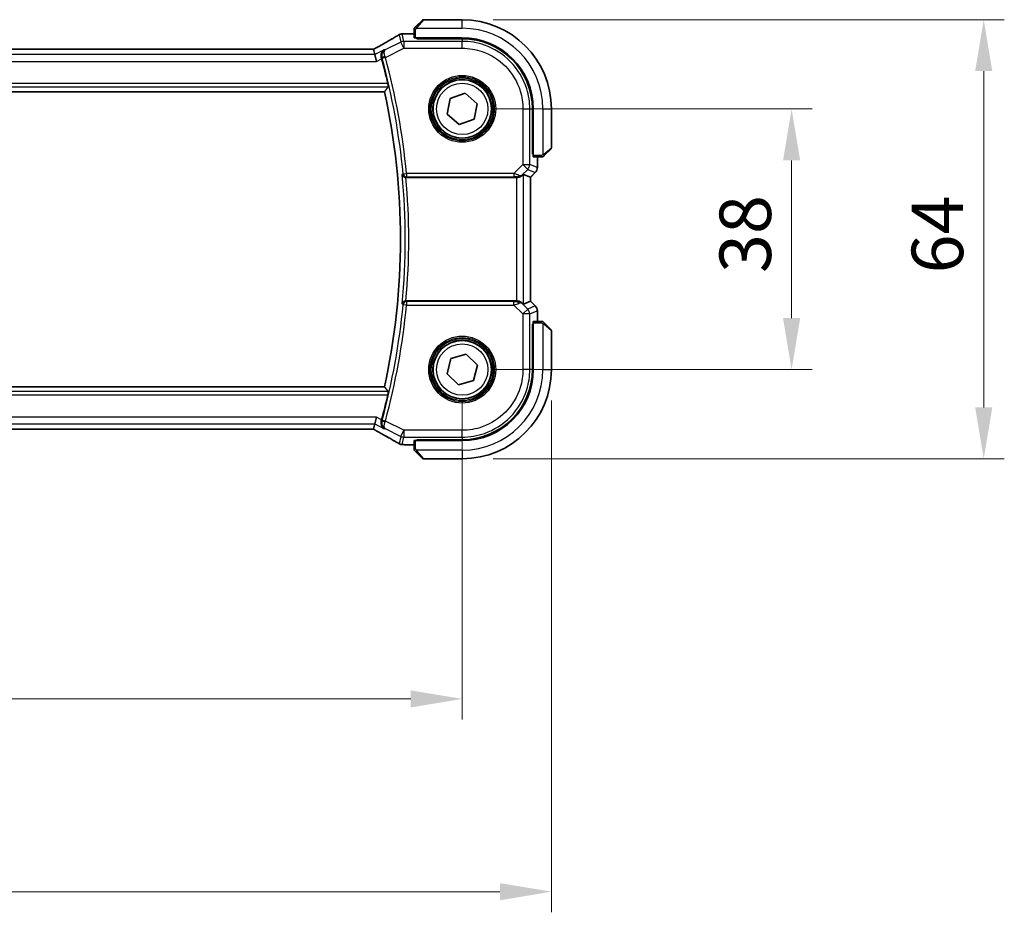
# Model space of a CAD drawing. Units: millimetres. Extents: x 0 to 6296, y 0 to 1124.
# Drawn here: x 1898 to 2041, y 355 to 485 of the extents above; entities that cross this region are included whole.
import ezdxf

# ---------------------------------------------------------------- set-up
doc = ezdxf.new("R2010")
doc.units = ezdxf.units.MM
for name, color, linetype, lineweight in [('Dimension (ISO)', 7, 'Continuous', 18), ('Visible (ISO)', 7, 'Continuous', 35), ('Visible Narrow (ISO)', 7, 'Continuous', 25)]:
    doc.layers.add(name, color=color, linetype=linetype, lineweight=lineweight)
doc.styles.add('Note Text (TK)', font='txt')
doc.dimstyles.new('Default - Method 1b (TK)', dxfattribs={"dimscale": 3, "dimtxt": 2.5, "dimasz": 2.5, "dimexe": 1, "dimexo": 1.5, "dimgap": 1, "dimtad": 1, "dimtoh": 1, "dimrnd": 1e-08, "dimdsep": 46, "dimtxsty": 'Note Text (TK)', "dimcen": 0.09, "dimdle": 5, "dimclrd": 100, "dimclre": 100, "dimclrt": 7, "dimadec": 1, "dimazin": 1, "dimtfac": 1, "dimtmove": 0, "dimatfit": 3, "dimfxl": 1, "dimtolj": 1, "dimlwd": -1, "dimlwe": -1, "dimarcsym": 0})

# ---------------------------------------------------------------- blocks, each defined once
blk = doc.blocks.new('*D25')
at = {"layer": 'Defpoints', "color": 0}
for p in [(1962.32, 471.79), (2010.32, 471.79), (1962.32, 433.79)]:
    blk.add_point(p, dxfattribs=at)
at = {"layer": 'Dimension (ISO)', "color": 100}
for p, q in [((1966.82, 471.79), (2013.32, 471.79)), ((2010.32, 441.29), (2010.32, 464.29)), ((1966.82, 433.79), (2013.32, 433.79))]:
    blk.add_line(p, q, dxfattribs=at)
for points in [[(2009.07, 464.29), (2011.57, 464.29), (2010.32, 471.79)], [(2009.07, 441.29), (2011.57, 441.29), (2010.32, 433.79)]]:
    blk.add_solid(points, dxfattribs=at)
at = {"layer": 'Dimension (ISO)', "color": 7, "insert": (2003.57, 447.87), "char_height": 7.5, "attachment_point": 4, "rotation": 90, "style": 'Note Text (TK)'}
blk.add_mtext('\\A1;38', dxfattribs=at)
blk = doc.blocks.new('*D26')
at = {"layer": 'Defpoints', "color": 0}
for p in [(1962.32, 484.79), (2038.32, 484.79), (1962.32, 420.79)]:
    blk.add_point(p, dxfattribs=at)
at = {"layer": 'Dimension (ISO)', "color": 100}
for p, q in [((1966.82, 484.79), (2041.32, 484.79)), ((2038.32, 428.29), (2038.32, 477.29)), ((1966.82, 420.79), (2041.32, 420.79))]:
    blk.add_line(p, q, dxfattribs=at)
for points in [[(2037.07, 477.29), (2039.57, 477.29), (2038.32, 484.79)], [(2037.07, 428.29), (2039.57, 428.29), (2038.32, 420.79)]]:
    blk.add_solid(points, dxfattribs=at)
at = {"layer": 'Dimension (ISO)', "color": 7, "insert": (2031.57, 447.81), "char_height": 7.5, "attachment_point": 4, "rotation": 90, "style": 'Note Text (TK)'}
blk.add_mtext('\\A1;64', dxfattribs=at)
blk = doc.blocks.new('*D27')
at = {"layer": 'Defpoints', "color": 0}
for p in [(1744.32, 433.79), (1962.32, 433.79), (1744.32, 385.79)]:
    blk.add_point(p, dxfattribs=at)
at = {"layer": 'Dimension (ISO)', "color": 100}
for p, q in [((1744.32, 429.29), (1744.32, 382.79)), ((1962.32, 429.29), (1962.32, 382.79)), ((1954.82, 385.79), (1751.82, 385.79))]:
    blk.add_line(p, q, dxfattribs=at)
for points in [[(1751.82, 387.04), (1751.82, 384.54), (1744.32, 385.79)], [(1954.82, 387.04), (1954.82, 384.54), (1962.32, 385.79)]]:
    blk.add_solid(points, dxfattribs=at)
at = {"layer": 'Dimension (ISO)', "color": 7, "insert": (1845.67, 392.54), "char_height": 7.5, "attachment_point": 4, "style": 'Note Text (TK)'}
blk.add_mtext('\\A1;218', dxfattribs=at)
blk = doc.blocks.new('*D28')
at = {"layer": 'Defpoints', "color": 0}
for p in [(1731.32, 433.79), (1975.32, 433.79), (1731.32, 357.69)]:
    blk.add_point(p, dxfattribs=at)
at = {"layer": 'Dimension (ISO)', "color": 100}
for p, q in [((1731.32, 429.29), (1731.32, 354.69)), ((1975.32, 429.29), (1975.32, 354.69)), ((1967.82, 357.69), (1738.82, 357.69))]:
    blk.add_line(p, q, dxfattribs=at)
for points in [[(1738.82, 358.94), (1738.82, 356.44), (1731.32, 357.69)], [(1967.82, 358.94), (1967.82, 356.44), (1975.32, 357.69)]]:
    blk.add_solid(points, dxfattribs=at)
at = {"layer": 'Dimension (ISO)', "color": 7, "insert": (1845.58, 364.44), "char_height": 7.5, "attachment_point": 4, "style": 'Note Text (TK)'}
blk.add_mtext('\\A1;244', dxfattribs=at)

msp = doc.modelspace()

# ---------------------------------------------------------------- linework, layer by layer
at = {"layer": 'Visible (ISO)'}
for p, q in [((1955.5688, 483.7926), (1956.5095, 484.7332)), ((1962.3181, 484.7918), (1956.6509, 484.7918)), ((1955.3181, 482.738), (1953.8967, 482.738)), ((1955.3181, 483.2879), (1955.3181, 482.1523)), ((1955.5181, 482.1418), (1962.3181, 482.1418)), ((1955.7181, 482.0162), (1955.7181, 482.1418)), ((1955.8181, 482.1418), (1955.8181, 482.0162)), ((1962.3152, 482.015), (1955.7181, 482.0162)), ((1948.9841, 480.476), (1757.6521, 480.476)), ((1949.3924, 480.4768), (1949.5723, 479.7147)), ((1949.5723, 479.7147), (1949.8081, 478.7161)), ((1755.6567, 474.2918), (1950.9795, 474.2918)), ((1960.5779, 473.3101), (1962.7629, 474.058)), ((1962.7629, 474.058), (1964.503, 472.5397)), ((1960.1331, 471.0439), (1960.5779, 473.3101)), ((1964.503, 472.5397), (1964.0582, 470.2735)), ((1961.8733, 469.5256), (1960.1331, 471.0439)), ((1972.5394, 471.7889), (1972.5394, 465.1804)), ((1972.6681, 471.7918), (1972.6681, 464.9918)), ((1975.3181, 466.1246), (1975.3181, 471.7918)), ((1964.0582, 470.2735), (1961.8733, 469.5256)), ((1972.5394, 465.2918), (1972.6681, 465.2918)), ((1972.5394, 465.1814), (1972.6681, 465.1809)), ((1972.6681, 465.1803), (1972.5394, 465.1804)), ((1975.2595, 465.9832), (1974.3188, 465.0426)), ((1972.6785, 464.7918), (1973.8142, 464.7918)), ((1973.2643, 463.2283), (1973.2643, 464.7918)), ((1971.241, 462.238), (1972.2629, 461.8147)), ((1972.9714, 462.5212), (1972.2643, 461.8141)), ((1954.1189, 461.7918), (1970.2423, 461.7918)), ((1972.2629, 461.8147), (1972.2643, 461.8141)), ((1972.2643, 461.8141), (1972.2643, 443.7695)), ((1970.2423, 443.7918), (1954.1189, 443.7918)), ((1971.241, 443.3457), (1972.2629, 443.769)), ((1972.2643, 443.7695), (1972.2629, 443.769)), ((1972.9714, 443.0624), (1972.2643, 443.7695)), ((1973.2643, 440.7918), (1973.2643, 442.3553)), ((1972.6681, 440.5918), (1972.6681, 433.7918)), ((1973.8142, 440.7918), (1972.6785, 440.7918)), ((1974.3188, 440.541), (1975.2595, 439.6004)), ((1972.5394, 440.4032), (1972.6681, 440.4033)), ((1972.5394, 433.7947), (1972.5394, 440.4032)), ((1972.6681, 440.4027), (1972.5394, 440.4022)), ((1972.6681, 440.2918), (1972.5394, 440.2918)), ((1975.3181, 433.7918), (1975.3181, 439.459)), ((1960.099, 433.1522), (1960.6546, 435.3938)), ((1960.6546, 435.3938), (1962.8737, 436.0334)), ((1962.8737, 436.0334), (1964.5371, 434.4314)), ((1964.5371, 434.4314), (1963.9815, 432.1899)), ((1961.7625, 431.5502), (1960.099, 433.1522)), ((1963.9815, 432.1899), (1961.7625, 431.5502)), ((1950.9795, 431.2918), (1755.6567, 431.2918)), ((1949.5723, 425.8689), (1949.8081, 426.8675)), ((1757.6521, 425.1076), (1948.9841, 425.1076)), ((1949.5723, 425.8689), (1949.3924, 425.1068)), ((1955.3181, 423.4313), (1955.3181, 422.2957)), ((1962.3181, 423.4418), (1955.5181, 423.4418)), ((1955.7181, 423.5674), (1962.3152, 423.5686)), ((1955.7181, 423.4418), (1955.7181, 423.5674)), ((1955.8181, 423.5675), (1955.8181, 423.4418)), ((1953.8967, 422.8456), (1955.3181, 422.8456)), ((1956.5095, 420.8504), (1955.5688, 421.791)), ((1956.6509, 420.7918), (1962.3181, 420.7918))]:
    msp.add_line(p, q, dxfattribs=at)
for centre in [(1962.3181, 471.7918), (1962.3181, 433.7918)]:
    msp.add_circle(centre, 4.25, dxfattribs=at)
for centre, radius, start, end in [((1956.6509, 484.5918), 0.2, 90, 135), ((1962.3181, 471.7918), 13, 0, 90), ((1953.5734, 481.7104), 1, 94.725518, 120.643368), ((1953.8967, 481.738), 1, 90, 95.046689), ((1962.3181, 471.7918), 10.35, 0, 90), ((1853.3181, 452.7918), 100.7437, 13.023015, 15.13514), ((1853.3181, 452.7918), 100, 347.584473, 12.415527), ((1975.1181, 466.1246), 0.2, 315, 0), ((1972.2643, 463.2283), 1, 315, 0), ((1972.2643, 442.3553), 1, 0, 45), ((1975.1181, 439.459), 0.2, 0, 45), ((1962.3181, 433.7918), 13, 270, 0), ((1962.3181, 433.7918), 10.35, 270, 0), ((1853.3181, 452.7918), 100.7437, 344.86486, 346.976985), ((1953.5734, 423.8732), 1, 239.356632, 265.274482), ((1953.8967, 423.8456), 1, 264.953311, 270), ((1956.6509, 420.9918), 0.2, 225, 270)]:
    msp.add_arc(centre, radius, start, end, dxfattribs=at)
for centre, major_axis, ratio, start_param, end_param in [((1936.235, 483.1854), (20.3307, 0.064), 0.04954287, 5.72588084, 5.75618302), ((1955.5181, 482.1523), (0.2, 0), 0.05240778, 3.14159265, 4.71238898), ((1962.3133, 471.7889), (-9.3579, -4.1234), 0.99999802, 2.72655978, 4.29717171), ((1948.9841, 480.5723), (-1.8924, 0), 0.05089632, 1.57076247, 1.78634469), ((1972.6785, 464.9918), (0, -0.2), 0.05240778, 4.71238898, 6.28318531), ((1970.2423, 461.2354), (0.9993, 1.0021), 0.03700701, 0.01526811, 0.65408381), ((1970.2423, 461.7043), (1, 0), 0.08748866, 1.5020315, 1.57079633), ((1970.2423, 443.8793), (-1, 0), 0.08748866, 1.57079633, 1.63956115), ((1970.2423, 444.3482), (0.9993, -1.0021), 0.03700701, 5.6291015, 6.2679172), ((1972.6785, 440.5918), (0, -0.2), 0.05240778, 3.14159265, 4.71238898), ((1962.3133, 433.7947), (-9.3579, 4.1234), 0.99999802, 1.98601359, 3.55662552), ((1948.9842, 425.0114), (1.892, 0), 0.05087773, 1.35522381, 1.57085455), ((1955.5181, 423.4313), (-0.2, 0), 0.05240778, 4.71238898, 6.28318531), ((1936.2296, 422.3969), (-20.3369, 0.063), 0.04957285, 3.66859713, 3.69888999)]:
    msp.add_ellipse(centre, major_axis=major_axis, ratio=ratio, start_param=start_param, end_param=end_param, dxfattribs=at)
for points, knots in [([(1955.3181, 483.459), (1955.3181, 483.4606), (1955.3181, 483.4623), (1955.3182, 483.4656), (1955.3182, 483.4672), (1955.3185, 483.4719), (1955.3187, 483.4749), (1955.3193, 483.4813), (1955.3197, 483.4847), (1955.3203, 483.4891), (1955.3205, 483.4902), (1955.3208, 483.4921), (1955.321, 483.4931), (1955.3214, 483.4952), (1955.3216, 483.4963), (1955.3221, 483.4991), (1955.3224, 483.5007), (1955.3237, 483.5064), (1955.3248, 483.5106), (1955.3284, 483.5231), (1955.3314, 483.5313), (1955.3371, 483.5443), (1955.3395, 483.5494), (1955.3442, 483.5581), (1955.3464, 483.5618), (1955.3519, 483.5705), (1955.3553, 483.5753), (1955.3643, 483.5872), (1955.3703, 483.594), (1955.3766, 483.6004)], [0, 0, 0, 0, 0.0005205866, 0.0005205866, 0.0010372564, 0.0010372564, 0.0020453759, 0.0020453759, 0.0033078715, 0.0033078715, 0.003728285, 0.003728285, 0.0040652602, 0.0040652602, 0.0044326559, 0.0044326559, 0.0049215163, 0.0049215163, 0.0062247865, 0.0062247865, 0.0088408435, 0.0088408435, 0.0105117913, 0.0105117913, 0.0118139276, 0.0118139276, 0.0138142202, 0.0138142202, 0.0168557728, 0.0168557728, 0.0168557728, 0.0168557728]), ([(1955.5688, 483.7926), (1955.5015, 483.7252), (1955.3905, 483.6142), (1955.3789, 483.6026), (1955.3769, 483.6006), (1955.3766, 483.6004), (1955.3766, 483.6004)], [0, 0, 0, 0, 0.85304448, 0.85304448, 0.85304448, 1, 1, 1, 1]), ([(1953.0637, 482.5708), (1952.8846, 482.4647), (1952.6986, 482.3554), (1952.3129, 482.1304), (1952.1132, 482.0148), (1951.7008, 481.7775), (1951.4881, 481.6559), (1951.05, 481.4071), (1950.8247, 481.2798), (1950.3621, 481.0199), (1950.1249, 480.8873), (1949.8819, 480.7521)], [0.681693487, 0.681693487, 0.681693487, 0.681693487, 0.730013755, 0.730013755, 0.778334022, 0.778334022, 0.826654289, 0.826654289, 0.874974556, 0.874974556, 0.923294824, 0.923294824, 0.923294824, 0.923294824]), ([(1955.3181, 483.459), (1955.3181, 483.459), (1955.3181, 483.4001), (1955.3181, 483.3256), (1955.3181, 483.3127), (1955.3181, 483.2999), (1955.3181, 483.2879)], [0, 0, 0, 0, 0.85253061, 0.85253061, 0.85253061, 1, 1, 1, 1]), ([(1949.8819, 480.7521), (1949.8515, 480.7352), (1949.8201, 480.7179), (1949.7551, 480.6822), (1949.7216, 480.6639), (1949.6527, 480.6265), (1949.6173, 480.6074), (1949.5449, 480.5685), (1949.5078, 480.5487), (1949.4388, 480.5119), (1949.4069, 480.4951), (1949.3747, 480.4781)], [0.923294824, 0.923294824, 0.923294824, 0.923294824, 0.989801101, 0.989801101, 1.056307379, 1.056307379, 1.122813657, 1.122813657, 1.189319935, 1.189319935, 1.244399708, 1.244399708, 1.244399708, 1.244399708]), ([(1950.9566, 480.4068), (1950.9554, 480.4062), (1950.9542, 480.4055), (1950.8742, 480.3591), (1950.8015, 480.3003), (1950.6767, 480.1615), (1950.6232, 480.0818), (1950.5336, 479.8891), (1950.5001, 479.7721), (1950.4795, 479.5464), (1950.4835, 479.4427), (1950.51, 479.3051), (1950.5175, 479.2733), (1950.5266, 479.2416)], [-0.165483398, -0.165483398, -0.165483398, -0.165483398, -0.164879697, -0.164879697, -0.125012741, -0.125012741, -0.086672239, -0.086672239, -0.043238372, -0.043238372, -0.010003013, -0.010003013, 0, 0, 0, 0]), ([(1951.4706, 475.4936), (1951.4843, 475.4343), (1951.4978, 475.3712), (1951.5213, 475.2502), (1951.5311, 475.1928), (1951.5439, 475.1019), (1951.5479, 475.0623), (1951.549, 475.0135), (1951.5471, 475.0003), (1951.5435, 474.9955)], [0.2308838849, 0.2308838849, 0.2308838849, 0.2308838849, 0.2490179649, 0.2490179649, 0.2681607299, 0.2681607299, 0.2870509741, 0.2870509741, 0.3025687305, 0.3025687305, 0.3025687305, 0.3025687305]), ([(1974.1266, 464.8504), (1974.1266, 464.8504), (1974.1666, 464.8903), (1974.2352, 464.9589), (1974.2651, 464.9889), (1974.2949, 465.0186), (1974.3188, 465.0426)], [0, 0, 0, 0, 0.69625733, 0.69625733, 0.69625733, 1, 1, 1, 1]), ([(1973.8142, 464.7918), (1973.8834, 464.7918), (1973.9739, 464.7918), (1973.9835, 464.7918), (1973.9851, 464.7918), (1973.9852, 464.7918), (1973.9852, 464.7918)], [0, 0, 0, 0, 0.85378669, 0.85378669, 0.85378669, 1, 1, 1, 1]), ([(1974.1266, 464.8504), (1974.1239, 464.8477), (1974.1211, 464.845), (1974.1153, 464.8398), (1974.1123, 464.8373), (1974.1083, 464.8341), (1974.1073, 464.8334), (1974.1014, 464.8289), (1974.0965, 464.8255), (1974.0856, 464.8187), (1974.0796, 464.8153), (1974.069, 464.8101), (1974.0642, 464.8079), (1974.048, 464.8015), (1974.0361, 464.798), (1974.0228, 464.7954), (1974.0213, 464.7951), (1974.0187, 464.7946), (1974.0177, 464.7945), (1974.0156, 464.7941), (1974.0145, 464.794), (1974.0099, 464.7933), (1974.0064, 464.7929), (1974, 464.7923), (1973.9972, 464.7921), (1973.9929, 464.7919), (1973.9914, 464.7919), (1973.9883, 464.7918), (1973.9868, 464.7918), (1973.9852, 464.7918)], [0, 0, 0, 0, 0.0012495082, 0.0012495082, 0.0025789255, 0.0025789255, 0.0030216337, 0.0030216337, 0.0051689662, 0.0051689662, 0.0071607713, 0.0071607713, 0.0087369275, 0.0087369275, 0.0124076696, 0.0124076696, 0.0128838964, 0.0128838964, 0.0132563707, 0.0132563707, 0.0136942812, 0.0136942812, 0.0150093851, 0.0150093851, 0.0159623197, 0.0159623197, 0.0164478625, 0.0164478625, 0.0169364279, 0.0169364279, 0.0169364279, 0.0169364279]), ([(1953.581, 462.2034), (1953.5812, 462.2025), (1953.5814, 462.2015), (1953.5922, 462.1469), (1953.6131, 462.0939), (1953.6739, 461.9973), (1953.7131, 461.9527), (1953.8045, 461.8801), (1953.8549, 461.8506), (1953.9575, 461.8116), (1954.0066, 461.7996), (1954.0764, 461.7927), (1954.0948, 461.7918), (1954.1133, 461.7918)], [-0.0878119404, -0.0878119404, -0.0878119404, -0.0878119404, -0.0873861683, -0.0873861683, -0.0635154483, -0.0635154483, -0.0409290875, -0.0409290875, -0.0211908019, -0.0211908019, -0.0055431675, -0.0055431675, 0, 0, 0, 0]), ([(1970.311, 461.7916), (1970.3493, 461.7914), (1970.3871, 461.7932), (1970.5426, 461.8084), (1970.6606, 461.841), (1970.8624, 461.9341), (1970.9474, 461.9936), (1971.0128, 462.0532)], [0.8298982879, 0.8298982879, 0.8298982879, 0.8298982879, 0.8410982076, 0.8410982076, 0.8775623183, 0.8775623183, 0.9130044145, 0.9130044145, 0.9130044145, 0.9130044145]), ([(1954.1133, 443.7918), (1954.0637, 443.7919), (1954.0151, 443.7852), (1953.9139, 443.7585), (1953.8638, 443.7365), (1953.7606, 443.6741), (1953.7122, 443.63), (1953.6264, 443.521), (1953.5953, 443.4525), (1953.5814, 443.3821), (1953.5812, 443.3811), (1953.581, 443.3802)], [-0.0882528106, -0.0882528106, -0.0882528106, -0.0882528106, -0.0732127909, -0.0732127909, -0.0552364604, -0.0552364604, -0.031168374, -0.031168374, 0, 0, 0.0004295057, 0.0004295057, 0.0004295057, 0.0004295057]), ([(1971.0128, 443.5304), (1970.9488, 443.5887), (1970.8667, 443.6464), (1970.6667, 443.7408), (1970.546, 443.7749), (1970.387, 443.7904), (1970.3493, 443.7922), (1970.311, 443.792)], [0.4186015433, 0.4186015433, 0.4186015433, 0.4186015433, 0.4530214688, 0.4530214688, 0.4905261815, 0.4905261815, 0.5017410096, 0.5017410096, 0.5017410096, 0.5017410096]), ([(1973.9852, 440.7918), (1973.9852, 440.7918), (1973.9264, 440.7918), (1973.8518, 440.7918), (1973.8389, 440.7918), (1973.8262, 440.7918), (1973.8142, 440.7918)], [0, 0, 0, 0, 0.85253061, 0.85253061, 0.85253061, 1, 1, 1, 1]), ([(1973.9852, 440.7918), (1973.9869, 440.7918), (1973.9886, 440.7918), (1973.9919, 440.7917), (1973.9935, 440.7916), (1973.9982, 440.7914), (1974.0011, 440.7912), (1974.0075, 440.7906), (1974.0109, 440.7902), (1974.0153, 440.7895), (1974.0164, 440.7894), (1974.0184, 440.789), (1974.0193, 440.7889), (1974.0214, 440.7885), (1974.0226, 440.7883), (1974.0253, 440.7878), (1974.0269, 440.7874), (1974.0327, 440.7862), (1974.0369, 440.7851), (1974.0494, 440.7815), (1974.0575, 440.7785), (1974.0706, 440.7728), (1974.0757, 440.7703), (1974.0843, 440.7656), (1974.088, 440.7634), (1974.0968, 440.7579), (1974.1015, 440.7546), (1974.1134, 440.7456), (1974.1203, 440.7396), (1974.1266, 440.7332)], [0, 0, 0, 0, 0.0005205866, 0.0005205866, 0.0010372564, 0.0010372564, 0.0020453759, 0.0020453759, 0.0033078715, 0.0033078715, 0.003728285, 0.003728285, 0.0040652602, 0.0040652602, 0.0044326559, 0.0044326559, 0.0049215163, 0.0049215163, 0.0062247865, 0.0062247865, 0.0088408435, 0.0088408435, 0.0105117913, 0.0105117913, 0.0118139276, 0.0118139276, 0.0138142202, 0.0138142202, 0.0168557728, 0.0168557728, 0.0168557728, 0.0168557728]), ([(1974.3188, 440.541), (1974.2515, 440.6084), (1974.1405, 440.7194), (1974.1289, 440.731), (1974.1269, 440.733), (1974.1266, 440.7332), (1974.1266, 440.7332)], [0, 0, 0, 0, 0.85304448, 0.85304448, 0.85304448, 1, 1, 1, 1]), ([(1951.5435, 430.5881), (1951.5471, 430.5833), (1951.549, 430.5701), (1951.5479, 430.5214), (1951.5439, 430.4817), (1951.5311, 430.3908), (1951.5213, 430.3335), (1951.4978, 430.2124), (1951.4843, 430.1493), (1951.4706, 430.09)], [0.0033724878, 0.0033724878, 0.0033724878, 0.0033724878, 0.0188902442, 0.0188902442, 0.0377804884, 0.0377804884, 0.0569232534, 0.0569232534, 0.0750573334, 0.0750573334, 0.0750573334, 0.0750573334]), ([(1950.5266, 426.342), (1950.4983, 426.2432), (1950.4849, 426.1441), (1950.4829, 425.9279), (1950.5016, 425.8149), (1950.5719, 425.5943), (1950.6287, 425.4899), (1950.77, 425.3096), (1950.857, 425.2344), (1950.9542, 425.1781), (1950.9554, 425.1775), (1950.9566, 425.1768)], [-0.166262574, -0.166262574, -0.166262574, -0.166262574, -0.134797906, -0.134797906, -0.095202634, -0.095202634, -0.048939792, -0.048939792, 0, 0, 0.000608402, 0.000608402, 0.000608402, 0.000608402]), ([(1949.3747, 425.1056), (1949.4069, 425.0885), (1949.4388, 425.0717), (1949.5078, 425.0349), (1949.5449, 425.0151), (1949.6173, 424.9762), (1949.6527, 424.9571), (1949.7216, 424.9197), (1949.7551, 424.9014), (1949.8201, 424.8658), (1949.8515, 424.8484), (1949.8819, 424.8315)], [-1.244399696, -1.244399696, -1.244399696, -1.244399696, -1.189319935, -1.189319935, -1.122813657, -1.122813657, -1.056307379, -1.056307379, -0.989801101, -0.989801101, -0.923294824, -0.923294824, -0.923294824, -0.923294824]), ([(1949.8819, 424.8315), (1950.1249, 424.6964), (1950.3621, 424.5637), (1950.8247, 424.3038), (1951.05, 424.1766), (1951.4881, 423.9277), (1951.7008, 423.8061), (1952.1132, 423.5688), (1952.3129, 423.4532), (1952.6986, 423.2282), (1952.8846, 423.1189), (1953.0637, 423.0129)], [-0.923294824, -0.923294824, -0.923294824, -0.923294824, -0.874974556, -0.874974556, -0.826654289, -0.826654289, -0.778334022, -0.778334022, -0.730013755, -0.730013755, -0.681693487, -0.681693487, -0.681693487, -0.681693487]), ([(1955.3181, 422.2957), (1955.3181, 422.2264), (1955.3181, 422.136), (1955.3181, 422.1264), (1955.3181, 422.1248), (1955.3181, 422.1246), (1955.3181, 422.1246)], [0, 0, 0, 0, 0.85378669, 0.85378669, 0.85378669, 1, 1, 1, 1]), ([(1955.3766, 421.9832), (1955.3739, 421.9859), (1955.3712, 421.9888), (1955.3661, 421.9946), (1955.3636, 421.9976), (1955.3604, 422.0016), (1955.3596, 422.0026), (1955.3551, 422.0085), (1955.3518, 422.0133), (1955.3449, 422.0242), (1955.3416, 422.0302), (1955.3363, 422.0409), (1955.3342, 422.0457), (1955.3278, 422.0618), (1955.3242, 422.0737), (1955.3216, 422.087), (1955.3213, 422.0886), (1955.3209, 422.0911), (1955.3207, 422.0921), (1955.3204, 422.0942), (1955.3202, 422.0954), (1955.3196, 422.0999), (1955.3192, 422.1035), (1955.3186, 422.1098), (1955.3184, 422.1126), (1955.3182, 422.117), (1955.3182, 422.1185), (1955.3181, 422.1215), (1955.3181, 422.1231), (1955.3181, 422.1246)], [0, 0, 0, 0, 0.0012495082, 0.0012495082, 0.0025789255, 0.0025789255, 0.0030216337, 0.0030216337, 0.0051689662, 0.0051689662, 0.0071607713, 0.0071607713, 0.0087369275, 0.0087369275, 0.0124076696, 0.0124076696, 0.0128838964, 0.0128838964, 0.0132563707, 0.0132563707, 0.0136942812, 0.0136942812, 0.0150093851, 0.0150093851, 0.0159623197, 0.0159623197, 0.0164478625, 0.0164478625, 0.0169364279, 0.0169364279, 0.0169364279, 0.0169364279]), ([(1955.3766, 421.9832), (1955.3766, 421.9832), (1955.4166, 421.9433), (1955.4852, 421.8747), (1955.5151, 421.8448), (1955.5449, 421.815), (1955.5688, 421.791)], [0, 0, 0, 0, 0.69625733, 0.69625733, 0.69625733, 1, 1, 1, 1])]:
    msp.add_open_spline(points, degree=3, knots=knots, dxfattribs=at)
for points, degree in [([(1949.3924, 480.4768), (1949.3922, 480.4778), (1949.391, 480.4782), (1949.3889, 480.4782)], 3), ([(1950.5672, 479.0956), (1950.5542, 479.1435), (1950.5406, 479.1926), (1950.5266, 479.2416)], 3), ([(1950.9795, 474.2918), (1951.2615, 474.6427), (1951.5435, 474.9955)], 2), ([(1954.1189, 461.7918), (1954.117, 461.7918), (1954.1152, 461.7918), (1954.1133, 461.7918)], 3), ([(1954.1133, 443.7918), (1954.1152, 443.7918), (1954.117, 443.7918), (1954.1189, 443.7918)], 3), ([(1951.5435, 430.5881), (1951.2615, 430.941), (1950.9795, 431.2918)], 2), ([(1950.5266, 426.342), (1950.5406, 426.391), (1950.5542, 426.4401), (1950.5672, 426.488)], 3), ([(1949.3889, 425.1054), (1949.391, 425.1054), (1949.3922, 425.1058), (1949.3924, 425.1068)], 3)]:
    msp.add_open_spline(points, degree=degree, dxfattribs=at)
at = {"layer": 'Visible Narrow (ISO)'}
for p, q in [((1956.6509, 484.7918), (1955.7103, 483.672)), ((1962.3181, 483.5418), (1962.3181, 484.7918)), ((1953.1268, 482.6036), (1953.38, 481.5307)), ((1953.8266, 481.6361), (1953.5734, 482.709)), ((1953.8967, 482.738), (1953.8967, 482.7367)), ((1953.8967, 482.7367), (1955.3181, 482.7367)), ((1955.3181, 483.2879), (1955.5181, 483.2879)), ((1955.5181, 482.1418), (1955.5181, 483.2879)), ((1955.6135, 483.5418), (1962.3181, 483.5418)), ((1956.0181, 482.0161), (1956.0181, 482.1418)), ((1953.38, 481.5307), (1951.0974, 480.3893)), ((1953.8266, 480.6375), (1953.38, 481.5307)), ((1953.8266, 481.6361), (1953.8266, 480.6375)), ((1962.3179, 481.6361), (1953.8266, 481.6361)), ((1962.3152, 482.015), (1962.3179, 481.6361)), ((1962.3179, 480.6375), (1962.3179, 481.6361)), ((1949.5723, 479.7147), (1757.0638, 479.7147)), ((1757.6521, 480.4746), (1948.9841, 480.4746)), ((1948.9841, 480.4746), (1948.9841, 480.476)), ((1950.9566, 480.4068), (1949.5723, 479.7147)), ((1951.126, 479.2871), (1950.6452, 479.1569)), ((1951.126, 479.2871), (1953.8266, 480.6375)), ((1953.8266, 480.6375), (1962.3179, 480.6375)), ((1756.8281, 478.7161), (1949.8081, 478.7161)), ((1949.8081, 478.7161), (1950.5672, 479.0956)), ((1755.0926, 474.9955), (1951.5435, 474.9955)), ((1951.4706, 475.4936), (1755.1656, 475.4936)), ((1971.1637, 471.7916), (1971.1637, 463.6842)), ((1971.1637, 471.7916), (1972.1624, 471.7916)), ((1972.1624, 463.6842), (1972.1624, 471.7916)), ((1972.1624, 471.7916), (1972.5394, 471.7889)), ((1974.0681, 471.7918), (1974.0681, 465.0873)), ((1974.0681, 471.7918), (1975.3181, 471.7918)), ((1972.6681, 465.4918), (1972.5394, 465.4918)), ((1973.8142, 464.9918), (1972.6681, 464.9918)), ((1973.8142, 464.9918), (1973.8142, 464.7918)), ((1974.1983, 465.184), (1975.3181, 466.1246)), ((1971.1637, 463.6842), (1969.8608, 462.3812)), ((1971.1637, 463.6842), (1972.1624, 463.6842)), ((1971.8699, 462.978), (1971.1637, 463.6842)), ((1973.2629, 463.2283), (1972.1624, 463.6842)), ((1973.2629, 464.7918), (1973.2629, 463.2283)), ((1953.7005, 462.3341), (1954.1964, 462.3812)), ((1969.8608, 462.3812), (1954.1964, 462.3812)), ((1954.1964, 462.3812), (1954.1964, 461.8831)), ((1969.8608, 462.3812), (1969.8608, 461.8831)), ((1971.0128, 462.0532), (1971.0251, 462.1332)), ((1971.0251, 462.1332), (1971.8699, 462.978)), ((1971.241, 443.3457), (1971.241, 462.238)), ((1971.8699, 462.978), (1972.9704, 462.5222)), ((1972.9704, 462.5222), (1972.2629, 461.8147)), ((1972.9714, 462.5212), (1972.9704, 462.5222)), ((1973.2629, 463.2283), (1973.2643, 463.2283)), ((1954.1964, 461.8831), (1969.8608, 461.8831)), ((1970.2423, 461.7918), (1970.2423, 443.7918)), ((1970.3233, 461.8718), (1970.311, 461.7916)), ((1972.2629, 461.8147), (1972.2629, 443.769)), ((1954.1964, 443.7005), (1954.1964, 443.2024)), ((1969.8608, 443.7005), (1954.1964, 443.7005)), ((1969.8608, 443.2024), (1969.8608, 443.7005)), ((1970.3233, 443.7118), (1970.311, 443.792)), ((1971.0251, 443.4504), (1971.0128, 443.5304)), ((1971.8699, 442.6056), (1971.0251, 443.4504)), ((1972.2629, 443.769), (1972.9704, 443.0615)), ((1954.1964, 443.2024), (1953.7005, 443.2495)), ((1954.1964, 443.2024), (1969.8608, 443.2024)), ((1969.8608, 443.2024), (1971.1637, 441.8994)), ((1971.1637, 441.8994), (1971.8699, 442.6056)), ((1972.9704, 443.0615), (1971.8699, 442.6056)), ((1972.1624, 441.8994), (1973.2629, 442.3553)), ((1972.9704, 443.0615), (1972.9714, 443.0624)), ((1973.2643, 442.3553), (1973.2629, 442.3553)), ((1973.2629, 442.3553), (1973.2629, 440.7918)), ((1971.1637, 441.8994), (1971.1637, 433.792)), ((1972.1624, 441.8994), (1971.1637, 441.8994)), ((1972.1624, 433.792), (1972.1624, 441.8994)), ((1972.6681, 440.5918), (1973.8142, 440.5918)), ((1973.8142, 440.7918), (1973.8142, 440.5918)), ((1972.5394, 440.0918), (1972.6681, 440.0918)), ((1974.0681, 440.4964), (1974.0681, 433.7918)), ((1975.3181, 439.459), (1974.1983, 440.3996)), ((1972.1624, 433.792), (1971.1637, 433.792)), ((1972.5394, 433.7947), (1972.1624, 433.792)), ((1974.0681, 433.7918), (1975.3181, 433.7918)), ((1951.5435, 430.5881), (1755.0926, 430.5881)), ((1755.1656, 430.09), (1951.4706, 430.09)), ((1949.8081, 426.8675), (1756.8281, 426.8675)), ((1950.5672, 426.488), (1949.8081, 426.8675)), ((1951.126, 426.2965), (1950.6452, 426.4267)), ((1953.8266, 424.9462), (1951.126, 426.2965)), ((1757.0638, 425.8689), (1949.5723, 425.8689)), ((1948.9841, 425.109), (1757.6521, 425.109)), ((1948.9841, 425.109), (1948.9841, 425.1076)), ((1949.5723, 425.8689), (1950.9566, 425.1768)), ((1951.0974, 425.1943), (1953.38, 424.0529)), ((1953.38, 424.0529), (1953.8266, 424.9462)), ((1962.3179, 424.9462), (1953.8266, 424.9462)), ((1953.8266, 424.9462), (1953.8266, 423.9475)), ((1962.3179, 423.9475), (1962.3179, 424.9462)), ((1953.38, 424.0529), (1953.1268, 422.98)), ((1953.5734, 422.8746), (1953.8266, 423.9475)), ((1953.8266, 423.9475), (1962.3179, 423.9475)), ((1955.5181, 422.2957), (1955.5181, 423.4418)), ((1956.0181, 423.4418), (1956.0181, 423.5675)), ((1962.3179, 423.9475), (1962.3152, 423.5686)), ((1953.8967, 422.847), (1953.8967, 422.8456)), ((1955.3181, 422.847), (1953.8967, 422.847)), ((1955.5181, 422.2957), (1955.3181, 422.2957)), ((1962.3181, 422.0418), (1955.6135, 422.0418)), ((1955.7103, 421.9116), (1956.6509, 420.7918)), ((1962.3181, 422.0418), (1962.3181, 420.7918))]:
    msp.add_line(p, q, dxfattribs=at)
for centre, radius in [((1962.3181, 471.7918), 4.8747), ((1962.3181, 471.7918), 4.6748), ((1962.3181, 471.7918), 4.5067), ((1962.3181, 471.7918), 4.3069), ((1962.3181, 471.7918), 3.75), ((1962.3181, 433.7918), 4.8747), ((1962.3181, 433.7918), 4.6748), ((1962.3181, 433.7918), 4.5067), ((1962.3181, 433.7918), 4.3069), ((1962.3181, 433.7918), 3.75)]:
    msp.add_circle(centre, radius, dxfattribs=at)
for centre, radius, start, end in [((1962.3181, 471.7918), 11.75, 0, 90), ((1853.3181, 452.7918), 101.3331, 5.430167, 15.157169), ((1853.3181, 452.7918), 100.835, 5.430167, 15.157169), ((1853.3181, 452.7918), 100.7037, 354.637399, 5.362601), ((1853.3181, 452.7918), 101.2018, 354.897877, 5.102123), ((1853.3181, 452.7918), 100.835, 344.842831, 354.569833), ((1853.3181, 452.7918), 101.3331, 344.842831, 354.569833), ((1962.3181, 433.7918), 11.75, 270, 0)]:
    msp.add_arc(centre, radius, start, end, dxfattribs=at)
for centre, major_axis, ratio, start_param, end_param in [((1955.7103, 483.6512), (-0.1414, 0.1414), 0.07384634, 4.78610152, 6.28318531), ((1935.3908, 474.3945), (20.9942, 10.526), 0.04684915, 5.45306104, 5.69466238), ((1953.5734, 481.7104), (-0.5097, 0.8604), 0.8050364, 6.19484775, 6.28318531), ((1953.5734, 481.7104), (0.9732, 0.2298), 0.99855333, 1.33929603, 1.80229662), ((1953.5734, 481.7104), (-0.0824, 0.9966), 0.84374206, 6.18552466, 6.28318531), ((1935.8374, 483.2983), (21, 0), 0.05240778, 5.71814711, 5.7475933), ((1953.8967, 481.738), (-0.088, 0.9961), 0.85909459, 6.18075102, 6.28318531), ((1948.5375, 480.1641), (1.9994, 1.0025), 0.04684915, 5.12275543, 5.45306104), ((1950.3679, 479.8782), (-0.486, 0.8739), 0.64210111, 6.21486372, 6.28318531), ((1953.8266, 480.6375), (-0.9732, -0.2298), 0.99855333, 4.48088869, 4.94388927), ((1948.9841, 480.5794), (2, 0), 0.05240778, 4.71238898, 4.91801634), ((1951.1056, 479.3603), (-0.4808, -0.1373), 0.14655424, 4.73986792, 6.19496385), ((1974.1774, 465.184), (0.1414, -0.1414), 0.07384634, 0, 1.49708378), ((1971.1637, 463.6842), (0.3827, 0.9239), 0.99839497, 4.3202575, 5.10452046), ((1954.1964, 462.3812), (0.3699, -0.3364), 0.99307995, 3.97783327, 5.44694469), ((1969.817, 462.3375), (1.0614, -0.3524), 0.0494607, 0.81167584, 1.54599516), ((1970.3189, 462.8394), (0.904, -0.4362), 0.95591855, 5.14893757, 5.9330547), ((1970.3233, 462.3699), (-0.0295, -0.4991), 0.55941635, 0.10534267, 1.1096046), ((1970.3189, 462.8394), (-0.729, 0.6851), 0.46466527, 2.29067117, 3.0747883), ((1972.2643, 463.2283), (-0.3827, -0.9239), 0.99839497, 1.17866484, 1.96292781), ((1969.817, 461.8394), (0.7085, 0.0027), 0.06162707, 0.77445607, 1.50877539), ((1954.1964, 443.2024), (-0.3699, -0.3364), 0.99307995, 3.97783327, 5.44694469), ((1969.817, 443.7442), (0.7085, -0.0027), 0.06162707, 4.77440992, 5.50872924), ((1969.817, 443.2462), (1.0614, 0.3524), 0.0494607, 4.73719015, 5.47150947), ((1970.3189, 442.7442), (-0.904, -0.4362), 0.95591855, 3.49172326, 4.27584039), ((1970.3233, 443.2137), (-0.0295, 0.4991), 0.55941635, 5.1735807, 6.17784264), ((1970.3189, 442.7442), (0.729, 0.6851), 0.46466527, 0.06680435, 0.85092148), ((1971.1637, 441.8994), (-0.3827, 0.9239), 0.99839497, 4.3202575, 5.10452046), ((1972.2643, 442.3553), (0.3827, -0.9239), 0.99839497, 1.17866484, 1.96292781), ((1974.1774, 440.3996), (0.1414, 0.1414), 0.07384634, 4.78610152, 6.28318531), ((1951.1056, 426.2233), (-0.4808, 0.1373), 0.14655424, 0.08822146, 1.54331738), ((1948.9841, 425.0042), (-2, 0), 0.05240778, 4.50676162, 4.71238898), ((1948.5375, 425.4196), (1.9994, -1.0025), 0.04684915, 0.83012427, 1.16042987), ((1950.3679, 425.7054), (-0.486, -0.8739), 0.64210111, 0, 0.06832159), ((1935.3908, 431.1891), (20.9942, -10.526), 0.04684915, 0.58852293, 0.83012427), ((1953.8266, 424.9462), (0.9732, -0.2298), 0.99855333, 4.48088869, 4.94388927), ((1953.5734, 423.8732), (-0.5097, -0.8604), 0.8050364, 0, 0.08833756), ((1953.5734, 423.8732), (-0.9732, 0.2298), 0.99855333, 1.33929603, 1.80229662), ((1953.5734, 423.8732), (-0.0824, -0.9966), 0.84374206, 0, 0.09766065), ((1935.8374, 422.2853), (-21, 0), 0.05240778, 3.67718466, 3.70663085), ((1953.8967, 423.8456), (-0.088, -0.9961), 0.85909459, 0, 0.10243429), ((1955.7103, 421.9324), (-0.1414, -0.1414), 0.07384634, 0, 1.49708378)]:
    msp.add_ellipse(centre, major_axis=major_axis, ratio=ratio, start_param=start_param, end_param=end_param, dxfattribs=at)
for points in [[(1955.6135, 483.5418), (1955.6223, 483.5555), (1955.6998, 483.6596), (1955.7103, 483.672)], [(1955.5181, 483.2879), (1955.5181, 483.3246), (1955.5937, 483.511), (1955.6135, 483.5418)], [(1951.0974, 480.3893), (1951.0505, 480.3952), (1951.0035, 480.401), (1950.9566, 480.4068)], [(1950.5266, 479.2416), (1950.5269, 479.2415), (1950.5273, 479.2415), (1950.5276, 479.2414)], [(1974.0681, 465.0873), (1974.0373, 465.0675), (1973.8508, 464.9918), (1973.8142, 464.9918)], [(1974.1983, 465.184), (1974.1858, 465.1736), (1974.0818, 465.0961), (1974.0681, 465.0873)], [(1973.8142, 440.5918), (1973.8508, 440.5918), (1974.0373, 440.5161), (1974.0681, 440.4964)], [(1974.0681, 440.4964), (1974.0818, 440.4876), (1974.1858, 440.41), (1974.1983, 440.3996)], [(1950.5276, 426.3422), (1950.5273, 426.3421), (1950.5269, 426.3421), (1950.5266, 426.342)], [(1950.9566, 425.1768), (1951.0035, 425.1826), (1951.0505, 425.1884), (1951.0974, 425.1943)], [(1955.6135, 422.0418), (1955.5937, 422.0726), (1955.5181, 422.2591), (1955.5181, 422.2957)], [(1955.7103, 421.9116), (1955.6998, 421.9241), (1955.6223, 422.0281), (1955.6135, 422.0418)]]:
    msp.add_open_spline(points, degree=3, dxfattribs=at)
for points, knots in [([(1972.1624, 471.7916), (1972.1624, 472.7761), (1972.0136, 473.7604), (1971.2572, 476.2056), (1970.4242, 477.5953), (1968.2663, 479.7766), (1966.9713, 480.5944), (1964.5212, 481.4494), (1963.4196, 481.6361), (1962.3179, 481.6361)], [-0.78539802, -0.78539802, -0.78539802, -0.78539802, -0.48539865, -0.48539865, -0.00539962, -0.00539962, 0.44964056, 0.44964056, 0.78539801, 0.78539801, 0.78539801, 0.78539801]), ([(1951.0974, 480.3893), (1950.979, 480.3257), (1950.8729, 480.2358), (1950.7149, 480.0245), (1950.6569, 479.9102), (1950.5949, 479.6778), (1950.5818, 479.5673), (1950.5926, 479.3782), (1950.6046, 479.3031), (1950.6249, 479.2297)], [-0.0827876659, -0.0827876659, -0.0827876659, -0.0827876659, -0.0542289417, -0.0542289417, -0.0301271899, -0.0301271899, -0.0115873807, -0.0115873807, 0, 0, 0, 0]), ([(1951.0723, 479.4269), (1951.045, 479.4973), (1951.0221, 479.5676), (1950.9757, 479.741), (1950.9597, 479.8387), (1950.946, 480.0376), (1950.955, 480.1304), (1951.001, 480.2922), (1951.0429, 480.3539), (1951.0974, 480.3893)], [0, 0, 0, 0, 0.0115873807, 0.0115873807, 0.0301271899, 0.0301271899, 0.0542289417, 0.0542289417, 0.0827876659, 0.0827876659, 0.0827876659, 0.0827876659]), ([(1951.126, 479.2871), (1951.1171, 479.3105), (1951.1081, 479.3339), (1951.0902, 479.3806), (1951.0813, 479.4038), (1951.0723, 479.4269)], [-0.00762003546, -0.00762003546, -0.00762003546, -0.00762003546, -0.00381001773, -0.00381001773, 0, 0, 0, 0]), ([(1962.3179, 480.6375), (1963.3078, 480.6375), (1964.2977, 480.4697), (1966.4993, 479.7014), (1967.6629, 478.9666), (1969.6019, 477.0065), (1970.3504, 475.7579), (1971.0301, 473.5607), (1971.1637, 472.6762), (1971.1637, 471.7916)], [-0.78539802, -0.78539802, -0.78539802, -0.78539802, -0.44964056, -0.44964056, 0.00539962, 0.00539962, 0.48539865, 0.48539865, 0.78539802, 0.78539802, 0.78539802, 0.78539802]), ([(1950.5276, 479.2414), (1950.5509, 479.2386), (1950.5742, 479.2358), (1950.5974, 479.233), (1950.6066, 479.2319), (1950.6158, 479.2308), (1950.6249, 479.2297)], [-0.251115082, -0.251115082, -0.251115082, -0.251115082, -0.176314886, -0.176314886, -0.176314886, -0.14685278, -0.14685278, -0.14685278, -0.14685278]), ([(1950.6249, 479.2297), (1950.6284, 479.2177), (1950.6318, 479.2056), (1950.6385, 479.1813), (1950.6419, 479.1691), (1950.6452, 479.1569)], [0, 0, 0, 0, 0.00381001773, 0.00381001773, 0.00762003546, 0.00762003546, 0.00762003546, 0.00762003546]), ([(1953.7005, 462.3341), (1953.6927, 462.3255), (1953.6848, 462.3169), (1953.677, 462.3084), (1953.645, 462.2734), (1953.613, 462.2384), (1953.581, 462.2034)], [-1.011381697, -1.011381697, -1.011381697, -1.011381697, -0.981650542, -0.981650542, -0.981650542, -0.860335898, -0.860335898, -0.860335898, -0.860335898]), ([(1954.1133, 461.7918), (1954.1332, 461.8136), (1954.153, 461.8355), (1954.1729, 461.8573), (1954.1807, 461.8659), (1954.1885, 461.8745), (1954.1964, 461.8831)], [0.906296447, 0.906296447, 0.906296447, 0.906296447, 0.981650542, 0.981650542, 0.981650542, 1.011381697, 1.011381697, 1.011381697, 1.011381697]), ([(1954.1964, 443.7005), (1954.1885, 443.7091), (1954.1807, 443.7177), (1954.1729, 443.7263), (1954.153, 443.7482), (1954.1332, 443.77), (1954.1133, 443.7918)], [0.096434132, 0.096434132, 0.096434132, 0.096434132, 0.126165287, 0.126165287, 0.126165287, 0.201519383, 0.201519383, 0.201519383, 0.201519383]), ([(1953.581, 443.3802), (1953.613, 443.3452), (1953.645, 443.3102), (1953.677, 443.2753), (1953.6848, 443.2667), (1953.6927, 443.2581), (1953.7005, 443.2495)], [-0.247479931, -0.247479931, -0.247479931, -0.247479931, -0.126165287, -0.126165287, -0.126165287, -0.096434132, -0.096434132, -0.096434132, -0.096434132]), ([(1971.1637, 433.792), (1971.1637, 432.9074), (1971.0301, 432.0229), (1970.3504, 429.8257), (1969.6019, 428.5771), (1967.6629, 426.617), (1966.4993, 425.8822), (1964.2977, 425.1139), (1963.3078, 424.9462), (1962.3179, 424.9462)], [-0.78539802, -0.78539802, -0.78539802, -0.78539802, -0.48539865, -0.48539865, -0.00539962, -0.00539962, 0.44964056, 0.44964056, 0.78539802, 0.78539802, 0.78539802, 0.78539802]), ([(1962.3179, 423.9475), (1963.4196, 423.9475), (1964.5212, 424.1342), (1966.9713, 424.9892), (1968.2663, 425.807), (1970.4242, 427.9883), (1971.2572, 429.378), (1972.0136, 431.8232), (1972.1624, 432.8075), (1972.1624, 433.792)], [-0.78539801, -0.78539801, -0.78539801, -0.78539801, -0.44964056, -0.44964056, 0.00539962, 0.00539962, 0.48539865, 0.48539865, 0.78539802, 0.78539802, 0.78539802, 0.78539802]), ([(1950.6249, 426.3539), (1950.6155, 426.3528), (1950.6061, 426.3517), (1950.5966, 426.3505), (1950.5736, 426.3477), (1950.5506, 426.3449), (1950.5276, 426.3422)], [0.146904221, 0.146904221, 0.146904221, 0.146904221, 0.177241102, 0.177241102, 0.177241102, 0.251166523, 0.251166523, 0.251166523, 0.251166523]), ([(1950.6249, 426.3539), (1950.6114, 426.3051), (1950.6015, 426.2555), (1950.5852, 426.1277), (1950.5844, 426.051), (1950.5992, 425.8892), (1950.6184, 425.8053), (1950.6872, 425.61), (1950.7489, 425.5053), (1950.9009, 425.3249), (1950.9947, 425.2494), (1951.0974, 425.1943)], [-0.0823705085, -0.0823705085, -0.0823705085, -0.0823705085, -0.0746603364, -0.0746603364, -0.0623240612, -0.0623240612, -0.0474710892, -0.0474710892, -0.0243556676, -0.0243556676, 0.0004171574, 0.0004171574, 0.0004171574, 0.0004171574]), ([(1950.6452, 426.4267), (1950.6419, 426.4145), (1950.6385, 426.4023), (1950.6318, 426.3781), (1950.6284, 426.366), (1950.6249, 426.3539)], [0, 0, 0, 0, 0.00381001773, 0.00381001773, 0.00762003546, 0.00762003546, 0.00762003546, 0.00762003546]), ([(1951.0723, 426.1567), (1951.0813, 426.1798), (1951.0902, 426.2031), (1951.1081, 426.2497), (1951.1171, 426.2731), (1951.126, 426.2965)], [-0.00762003546, -0.00762003546, -0.00762003546, -0.00762003546, -0.00381001773, -0.00381001773, 0, 0, 0, 0]), ([(1951.0974, 425.1943), (1951.0501, 425.225), (1951.0122, 425.2758), (1950.9632, 425.4108), (1950.9499, 425.4941), (1950.9519, 425.6582), (1950.9587, 425.7307), (1950.9846, 425.8746), (1951.0014, 425.9442), (1951.0379, 426.0631), (1951.0541, 426.1099), (1951.0723, 426.1567)], [-0.0004171574, -0.0004171574, -0.0004171574, -0.0004171574, 0.0243556676, 0.0243556676, 0.0474710892, 0.0474710892, 0.0623240612, 0.0623240612, 0.0746603364, 0.0746603364, 0.0823705085, 0.0823705085, 0.0823705085, 0.0823705085])]:
    msp.add_open_spline(points, degree=3, knots=knots, dxfattribs=at)

# ---------------------------------------------------------------- dimensions: what is measured, and where the dimension line sits
at = {"layer": 'Dimension (ISO)', "color": 100}
for base, p1, p2, angle, picture, middle in [((2038.3181, 484.7918), (1962.3181, 420.7918), (1962.3181, 484.7918), 270, '*D26', (2038.3181, 452.7918)), ((2010.3181, 471.7918), (1962.3181, 433.7918), (1962.3181, 471.7918), 90, '*D25', (2010.3181, 452.7918)), ((1744.3181, 385.7918), (1962.3181, 433.7918), (1744.3181, 433.7918), 180, '*D27', (1853.3181, 385.7918))]:
    dim = msp.add_linear_dim(base=base, p1=p1, p2=p2, angle=angle, dimstyle='Default - Method 1b (TK)', override={"dimtoh": 0, "dimdec": 2, "dimtp": 0, "dimtm": 0, "dimtdec": 2, "dimtofl": 0, "dimatfit": 1}, dxfattribs=at)
    dim.commit()
    dim.dimension.update_dxf_attribs({"geometry": picture, "text_midpoint": middle, "dimtype": 160})
dim = msp.add_linear_dim(base=(1731.3181, 357.6874), p1=(1975.3181, 433.7918), p2=(1731.3181, 433.7918), dimstyle='Default - Method 1b (TK)', override={"dimtoh": 0, "dimdec": 2, "dimtp": 0, "dimtm": 0, "dimtdec": 2, "dimtofl": 0, "dimatfit": 1}, dxfattribs=at)
dim.commit()
dim.dimension.update_dxf_attribs({"geometry": '*D28', "text_midpoint": (1853.3181, 357.6874), "dimtype": 160})

doc.saveas('drawing.dxf')
